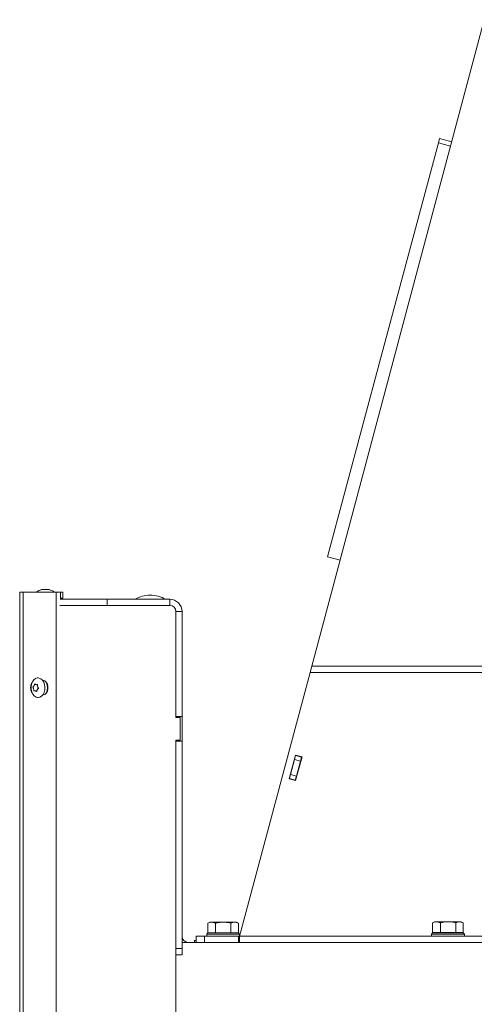
# Model space of a CAD drawing. Extents: x 4324 to 8025, y -2910 to 485.
# Drawn here: x 4837 to 5059, y -159 to 321 of the extents above; entities that cross this region are included whole.
import ezdxf

# ---------------------------------------------------------------- set-up
doc = ezdxf.new("R2010")
doc.units = 0
doc.header["$LTSCALE"] = 5
doc.layers.add('LAYER13', color=30, linetype='Continuous')

msp = doc.modelspace()

# ---------------------------------------------------------------- linework, layer by layer
at = {"color": 7, "linetype": 'Continuous', "lineweight": 18}
for p, q in [((4979.45, 6.03), (5063.39, 320.71)), ((5041.1, 260.8), (5015.84, 166.54)), ((5041.1, 260.8), (5041.65, 262.84)), ((5046.98, 259.22), (5041.1, 260.8)), ((5041.65, 262.84), (5047.53, 261.27)), ((5012.91, 155.61), (5015.84, 166.54)), ((5012.91, 155.61), (4987.11, 59.31)), ((4987.11, 59.31), (4993.22, 57.67)), ((4848.65, 43.43), (4848.65, 43.43)), ((4849.77, 43.43), (4849.77, 43.43)), ((4850, 43.43), (4850, 43.43)), ((4851.24, 43.43), (4851.24, 43.43)), ((4857.06, 38.59), (4879.89, 38.59)), ((4879.89, 38.59), (4879.89, 35.59)), ((4879.89, 38.59), (4910.39, 38.59)), ((4910.39, 35.59), (4910.39, 38.59)), ((4877.89, 35.59), (4856.93, 35.59)), ((4877.89, 35.59), (4879.01, 35.59)), ((4879.89, 35.59), (4879.01, 35.59)), ((4879.89, 35.59), (4910.39, 35.59)), ((4910.39, 35.59), (4882.13, 35.59)), ((4913.39, -18.91), (4913.39, 32.59)), ((4913.39, -18.41), (4913.39, 32.59)), ((4913.39, 32.59), (4916.39, 32.59)), ((4916.39, -18.41), (4916.39, 32.59)), ((4979.45, 6.03), (4978.61, 2.91)), ((5411.39, 6.03), (4979.45, 6.03)), ((4846.36, 0.37), (4846.02, 0.33)), ((4978.61, 2.91), (4945.19, -122.41)), ((5411.39, 2.91), (4978.61, 2.91)), ((4844.3, -3.44), (4844.3, -3.44)), ((4845.3, -2.94), (4845.3, -2.94)), ((4846, -2.9), (4845.93, -2.9)), ((4846.11, -3.91), (4846.11, -3.91)), ((4844.11, -4.91), (4844.11, -4.91)), ((4845.92, -5.39), (4845.92, -5.39)), ((4846.02, -9.15), (4846.36, -9.19)), ((4913.39, -18.41), (4916.39, -18.41)), ((4915.39, -18.91), (4913.39, -18.91)), ((4915.39, -29.91), (4915.39, -18.91)), ((4916.39, -30.41), (4916.39, -18.41)), ((4913.39, -29.91), (4915.39, -29.91)), ((4913.39, -246.41), (4913.39, -29.91)), ((4913.39, -30.41), (4916.39, -30.41)), ((4913.39, -131.41), (4913.39, -30.41)), ((4916.39, -131.41), (4916.39, -30.41)), ((4968.45, -48.79), (4971.54, -37.2)), ((4971.02, -39.39), (4971.53, -37.46)), ((4971.6, -37.21), (4971.53, -37.46)), ((4971.53, -37.46), (4974.43, -38.24)), ((4971.54, -37.2), (4974.73, -38.05)), ((4974.73, -38.05), (4971.63, -49.64)), ((4974.43, -38.24), (4973.91, -40.17)), ((4974.5, -37.99), (4974.43, -38.24)), ((4969.08, -46.64), (4971.02, -39.39)), ((4973.91, -40.17), (4971.02, -39.39)), ((4971.97, -47.41), (4973.91, -40.17)), ((4968.56, -48.57), (4969.08, -46.64)), ((4969.08, -46.64), (4971.97, -47.41)), ((4971.97, -47.41), (4971.46, -49.35)), ((4971.63, -49.64), (4968.45, -48.79)), ((4968.56, -48.57), (4968.49, -48.8)), ((4968.56, -48.57), (4971.46, -49.35)), ((4971.46, -49.35), (4971.39, -49.58)), ((4929.87, -118.51), (4928.86, -119.09)), ((4928.86, -123.81), (4928.86, -119.09)), ((4929.87, -118.51), (4930.74, -118.51)), ((4932.62, -119.09), (4930.74, -118.51)), ((4930.74, -118.51), (4936.37, -118.51)), ((4932.62, -123.81), (4932.62, -119.09)), ((4936.37, -118.51), (4942, -118.51)), ((4940.12, -123.81), (4940.12, -119.09)), ((4943.88, -119.09), (4942, -118.51)), ((4942, -118.51), (4942.87, -118.51)), ((4943.88, -119.09), (4942.87, -118.51)), ((4943.88, -123.81), (4943.88, -119.09)), ((5039.19, -118.31), (5038.18, -118.89)), ((5038.18, -123.61), (5038.18, -118.89)), ((5039.19, -118.31), (5040.12, -118.31)), ((5042.07, -118.89), (5040.12, -118.31)), ((5040.12, -118.31), (5045.82, -118.31)), ((5042.07, -123.61), (5042.07, -118.89)), ((5045.82, -118.31), (5051.38, -118.31)), ((5049.57, -123.61), (5049.57, -118.89)), ((5053.19, -118.89), (5051.38, -118.31)), ((5051.38, -118.31), (5052.19, -118.31)), ((5053.19, -118.89), (5052.19, -118.31)), ((5053.19, -123.61), (5053.19, -118.89)), ((4928.87, -123.81), (4928.37, -124.31)), ((4928.37, -124.31), (4928.37, -125.41)), ((4944.37, -124.31), (4928.37, -124.31)), ((4928.86, -123.81), (4928.87, -123.81)), ((4928.87, -123.81), (4943.87, -123.81)), ((4932.61, -123.81), (4932.62, -123.81)), ((4932.62, -123.81), (4932.63, -123.81)), ((4940.11, -123.81), (4940.12, -123.81)), ((4940.12, -123.81), (4940.13, -123.81)), ((4944.37, -124.31), (4943.87, -123.81)), ((4943.87, -123.81), (4943.88, -123.81)), ((4944.37, -125.41), (4944.37, -124.31)), ((4945.19, -122.41), (4944.39, -125.41)), ((5038.19, -123.81), (5037.69, -124.31)), ((5037.69, -124.31), (5037.69, -125.41)), ((5053.69, -124.31), (5037.69, -124.31)), ((5038.18, -123.61), (5042.07, -123.61)), ((5038.19, -123.81), (5053.19, -123.81)), ((5042.07, -123.61), (5049.57, -123.61)), ((5042.29, -123.61), (5042.29, -123.81)), ((5049.09, -123.81), (5049.09, -123.61)), ((5049.57, -123.61), (5053.19, -123.61)), ((5053.69, -124.31), (5053.19, -123.81)), ((5053.69, -125.41), (5053.69, -124.31)), ((5147.39, -128.41), (4916.39, -128.41)), ((4922.39, -127.41), (4922.39, -128.41)), ((4922.39, -127.41), (4923.27, -127.41)), ((4923.27, -128.41), (4923.27, -125.41)), ((4923.27, -125.41), (4927.27, -125.41)), ((4927.27, -125.41), (4927.27, -128.41)), ((4927.27, -125.41), (4943.77, -125.41)), ((4943.77, -128.41), (4943.77, -125.41)), ((4943.77, -125.41), (4944.39, -125.41)), ((4943.77, -127.41), (4944.39, -127.41)), ((4944.39, -125.41), (4944.39, -128.41)), ((5147.39, -125.41), (4944.39, -125.41)), ((4916.39, -131.41), (4913.39, -131.41)), ((4916.39, -134.41), (4916.39, -131.41)), ((4913.39, -245.91), (4913.39, -134.41)), ((4913.39, -134.41), (4916.39, -134.41))]:
    msp.add_line(p, q, dxfattribs=at)
at = {"color": 7, "linetype": 'Continuous', "lineweight": 18, "flags": 128}
msp.add_lwpolyline([(4848.5, -0.79), (4849.11, -1.76), (4849.51, -2.93), (4849.67, -4.2), (4849.59, -5.49), (4849.26, -6.7), (4848.72, -7.74), (4847.99, -8.53), (4847.14, -9.02), (4846.23, -9.17), (4845.33, -8.96), (4844.5, -8.42), (4843.8, -7.57), (4843.29, -6.5), (4843, -5.27), (4842.96, -3.97), (4843.17, -2.71), (4843.61, -1.58), (4844.25, -0.65), (4845.05, 0), (4845.94, 0.32), (4846.85, 0.28), (4847.73, -0.09), (4848.5, -0.79)], dxfattribs=at)
at = {"color": 7, "linetype": 'Continuous', "lineweight": 18}
for centre, radius, start, end in [((4849.89, 36.59), 7, 105.5195, 128.2132), ((4849.89, 36.59), 7, 51.7868, 74.4828), ((4910.39, 32.59), 6, 0, 90), ((4910.39, 32.59), 3, 0, 90), ((4844.35, -4.41), 6.59, 338.3009, 21.6991), ((4919.39, -125.41), 3, 180, 270)]:
    msp.add_arc(centre, radius, start, end, dxfattribs=at)
for points, knots in [([(4848.06, 43.34), (4848.05, 43.34), (4848.01, 43.33), (4847.97, 43.32), (4847.96, 43.32), (4847.97, 43.32), (4847.99, 43.33), (4848.02, 43.34), (4848.04, 43.34)], [0, 0, 0, 0, 0.1735505, 0.347889, 0.5184341, 0.6858476, 0.8535271, 1, 1, 1, 1]), ([(4848.65, 43.43), (4848.53, 43.42), (4848.36, 43.41), (4848.13, 43.36), (4848.06, 43.34)], [0, 0, 0, 0, 0.687831, 1, 1, 1, 1]), ([(4848.94, 43.34), (4848.9, 43.37), (4848.84, 43.42), (4848.69, 43.42), (4848.65, 43.43)], [0, 0, 0, 0, 0.6879986, 1, 1, 1, 1]), ([(4849.24, 43.34), (4849.22, 43.34), (4849.18, 43.33), (4849.11, 43.32), (4849.05, 43.32), (4848.99, 43.32), (4848.96, 43.33), (4848.95, 43.34), (4848.94, 43.34)], [0, 0, 0, 0, 0.173602, 0.347939, 0.518483, 0.685896, 0.853576, 1, 1, 1, 1]), ([(4850, 43.43), (4849.82, 43.42), (4849.55, 43.41), (4849.31, 43.36), (4849.24, 43.34)], [0, 0, 0, 0, 0.687868, 1, 1, 1, 1]), ([(4850.79, 43.34), (4850.61, 43.37), (4850.36, 43.42), (4850.09, 43.42), (4850, 43.43)], [0, 0, 0, 0, 0.687973, 1, 1, 1, 1]), ([(4851.06, 43.34), (4851.06, 43.34), (4851.06, 43.33), (4851.02, 43.32), (4850.97, 43.32), (4850.91, 43.32), (4850.85, 43.33), (4850.81, 43.34), (4850.79, 43.34)], [0, 0, 0, 0, 0.1736553, 0.3479906, 0.518533, 0.6859457, 0.8536264, 1, 1, 1, 1]), ([(4851.24, 43.43), (4851.17, 43.42), (4851.08, 43.41), (4851.07, 43.36), (4851.06, 43.34)], [0, 0, 0, 0, 0.687829, 1, 1, 1, 1]), ([(4851.73, 43.34), (4851.6, 43.37), (4851.4, 43.42), (4851.28, 43.42), (4851.24, 43.43)], [0, 0, 0, 0, 0.687947, 1, 1, 1, 1]), ([(4843.87, -4.24), (4843.86, -4.22), (4843.85, -4.19), (4843.84, -4.12), (4843.84, -4.05), (4843.86, -3.99), (4843.88, -3.94), (4843.9, -3.92), (4843.91, -3.91)], [0, 0, 0, 0, 0.173655, 0.347991, 0.518533, 0.685946, 0.853626, 1, 1, 1, 1]), ([(4844.11, -4.91), (4844.06, -4.74), (4843.99, -4.49), (4843.9, -4.3), (4843.87, -4.24)], [0, 0, 0, 0, 0.687829, 1, 1, 1, 1]), ([(4843.91, -3.91), (4844, -3.83), (4844.14, -3.7), (4844.26, -3.5), (4844.3, -3.44)], [0, 0, 0, 0, 0.687973, 1, 1, 1, 1]), ([(4844.3, -3.44), (4844.39, -3.29), (4844.51, -3.06), (4844.6, -2.81), (4844.63, -2.73)], [0, 0, 0, 0, 0.687868, 1, 1, 1, 1]), ([(4844.63, -2.73), (4844.63, -2.71), (4844.65, -2.67), (4844.69, -2.62), (4844.74, -2.59), (4844.78, -2.58), (4844.82, -2.59), (4844.84, -2.61), (4844.85, -2.62)], [0, 0, 0, 0, 0.173602, 0.347939, 0.518483, 0.685896, 0.853576, 1, 1, 1, 1]), ([(4844.85, -2.62), (4844.93, -2.72), (4845.06, -2.86), (4845.25, -2.92), (4845.3, -2.94)], [0, 0, 0, 0, 0.6879986, 1, 1, 1, 1]), ([(4845.3, -2.94), (4845.44, -2.96), (4845.64, -2.98), (4845.86, -2.92), (4845.93, -2.9)], [0, 0, 0, 0, 0.687831, 1, 1, 1, 1]), ([(4845.93, -2.9), (4845.95, -2.9), (4845.98, -2.89), (4846.04, -2.91), (4846.08, -2.95), (4846.1, -3), (4846.11, -3.06), (4846.11, -3.1), (4846.1, -3.12)], [0, 0, 0, 0, 0.1735505, 0.347889, 0.5184341, 0.6858476, 0.8535271, 1, 1, 1, 1]), ([(4846.1, -3.12), (4846.08, -3.3), (4846.04, -3.57), (4846.09, -3.83), (4846.11, -3.91)], [0, 0, 0, 0, 0.687947, 1, 1, 1, 1]), ([(4846.11, -3.91), (4846.17, -4.08), (4846.25, -4.33), (4846.42, -4.52), (4846.47, -4.58)], [0, 0, 0, 0, 0.687829, 1, 1, 1, 1]), ([(4846.47, -4.58), (4846.48, -4.6), (4846.51, -4.64), (4846.53, -4.7), (4846.53, -4.77), (4846.51, -4.83), (4846.47, -4.88), (4846.44, -4.9), (4846.43, -4.91)], [0, 0, 0, 0, 0.173655, 0.347991, 0.518533, 0.685946, 0.853626, 1, 1, 1, 1]), ([(4844.24, -5.7), (4844.22, -5.52), (4844.19, -5.25), (4844.13, -4.99), (4844.11, -4.91)], [0, 0, 0, 0, 0.687947, 1, 1, 1, 1]), ([(4844.41, -5.92), (4844.4, -5.92), (4844.38, -5.93), (4844.33, -5.91), (4844.3, -5.87), (4844.26, -5.82), (4844.24, -5.76), (4844.24, -5.72), (4844.24, -5.7)], [0, 0, 0, 0, 0.173551, 0.347889, 0.518434, 0.685848, 0.853527, 1, 1, 1, 1]), ([(4844.7, -5.88), (4844.65, -5.87), (4844.54, -5.86), (4844.46, -5.9), (4844.41, -5.92)], [0, 0, 0, 0, 0.4719405, 1, 1, 1, 1]), ([(4845.49, -6.2), (4845.36, -6.1), (4845.17, -5.96), (4844.98, -5.9), (4844.92, -5.89)], [0, 0, 0, 0, 0.6879986, 1, 1, 1, 1]), ([(4845.71, -6.09), (4845.71, -6.11), (4845.71, -6.15), (4845.68, -6.2), (4845.64, -6.23), (4845.61, -6.24), (4845.59, -6.24)], [0, 0, 0, 0, 0.257548, 0.516187, 0.769198, 1, 1, 1, 1]), ([(4845.92, -5.39), (4845.84, -5.54), (4845.74, -5.76), (4845.72, -6.01), (4845.71, -6.09)], [0, 0, 0, 0, 0.687868, 1, 1, 1, 1]), ([(4846.43, -4.91), (4846.29, -5), (4846.09, -5.12), (4845.96, -5.32), (4845.92, -5.39)], [0, 0, 0, 0, 0.687973, 1, 1, 1, 1]), ([(4930.74, -118.51), (4930.7, -118.51), (4930.06, -118.52), (4929.44, -118.82), (4928.86, -119.09)], [0, 0, 0, 0, 0.070215, 1, 1, 1, 1]), ([(4936.37, -118.51), (4935.37, -118.58), (4934.1, -118.68), (4932.88, -119.02), (4932.62, -119.09)], [0, 0, 0, 0, 0.784106, 1, 1, 1, 1]), ([(4940.12, -119.09), (4939.18, -118.86), (4937.94, -118.55), (4936.67, -118.52), (4936.37, -118.51)], [0, 0, 0, 0, 0.764304, 1, 1, 1, 1]), ([(4942, -118.51), (4941.95, -118.51), (4941.32, -118.52), (4940.7, -118.82), (4940.12, -119.09)], [0, 0, 0, 0, 0.070215, 1, 1, 1, 1]), ([(5040.12, -118.31), (5040.08, -118.31), (5039.42, -118.32), (5038.78, -118.62), (5038.18, -118.89)], [0, 0, 0, 0, 0.070215, 1, 1, 1, 1]), ([(5045.82, -118.31), (5044.82, -118.38), (5043.55, -118.48), (5042.33, -118.82), (5042.07, -118.89)], [0, 0, 0, 0, 0.784106, 1, 1, 1, 1]), ([(5049.57, -118.89), (5048.62, -118.66), (5047.39, -118.35), (5046.12, -118.32), (5045.82, -118.31)], [0, 0, 0, 0, 0.764304, 1, 1, 1, 1]), ([(5051.38, -118.31), (5051.34, -118.31), (5050.73, -118.32), (5050.13, -118.62), (5049.57, -118.89)], [0, 0, 0, 0, 0.070215, 1, 1, 1, 1])]:
    msp.add_open_spline(points, degree=3, knots=knots, dxfattribs=at)
at = {"layer": 'LAYER13', "color": 7, "linetype": 'Continuous', "lineweight": 18}
for p, q in [((4837.39, 42.09), (4837.39, -489.41)), ((4837.39, 42.09), (4839.14, 42.09)), ((4855.06, 42.09), (4839.14, 42.09)), ((4839.14, -489.41), (4839.14, 42.09)), ((4855.06, -489.41), (4855.06, 42.09)), ((4855.06, 42.09), (4857.18, 42.09)), ((4857.18, 38.59), (4857.18, 42.09)), ((4857.18, 42.09), (4858.39, 42.09)), ((4858.39, 39.09), (4857.18, 39.09)), ((4858.39, 42.09), (4858.39, 39.09))]:
    msp.add_line(p, q, dxfattribs=at)
at = {"layer": 'LAYER13', "color": 7, "linetype": 'Continuous', "lineweight": 18, "flags": 128}
msp.add_lwpolyline([(4849, -7.89), (4849.55, -7.7), (4850.29, -7.09), (4850.84, -6.16), (4851.14, -5.02), (4851.14, -3.8), (4850.84, -2.66), (4850.29, -1.73), (4849.55, -1.12), (4849, -0.94)], dxfattribs=at)
at = {"layer": 'LAYER13', "color": 7, "linetype": 'Continuous', "lineweight": 18}
for centre, radius, start, end in [((4900.89, 25.53), 15.06, 90.0005, 119.8623), ((4900.89, 25.53), 15.06, 60.1377, 89.9995), ((4847.13, -4.41), 4.46, 144.8417, 215.1583)]:
    msp.add_arc(centre, radius, start, end, dxfattribs=at)

doc.saveas('drawing.dxf')
